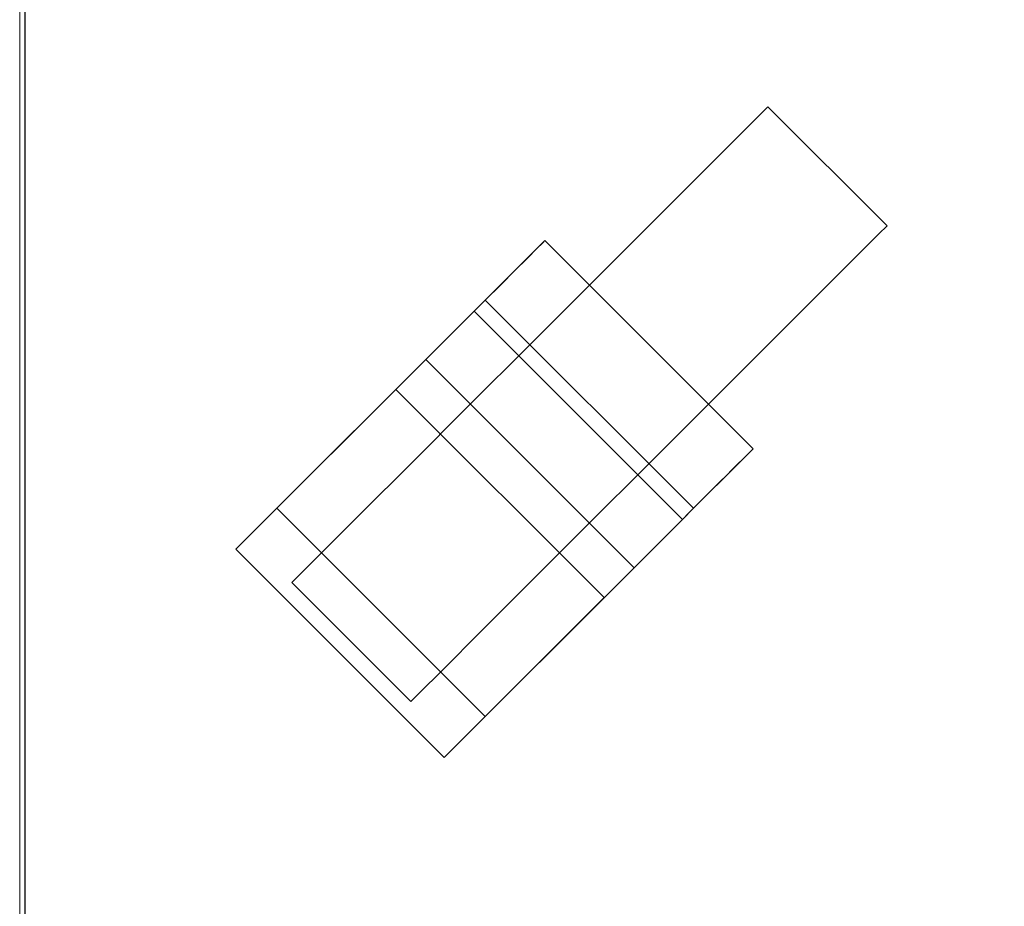
# Model space of a CAD drawing. Units: millimetres. Extents: x -1 to 1806, y -1146 to 171.
# Drawn here: x -1 to 148, y -567 to -433 of the extents above; entities that cross this region are included whole.
import ezdxf

# ---------------------------------------------------------------- set-up
doc = ezdxf.new("R2010")
doc.units = ezdxf.units.MM
doc.layers.add('3D', color=250, linetype='Continuous')
doc.layers.add('PLAN', color=10, linetype='Continuous')

msp = doc.modelspace()

# ---------------------------------------------------------------- linework, layer by layer
at = {"layer": '3D', "lineweight": 5}
for points, invisible_edges in [([(-0.75, -631, 817.31), (-0.75, -700.97, 817.31), (-0.75, -683.48, 858.66), (-0.75, 0.52, 858.66)], 10), ([(-0.75, 0.52, 127.21), (-0.75, -631, 127.21), (-0.75, -631, 817.31), (-0.75, 0.52, 858.66)], 4), ([(111.1, -447.23, 37.71), (107.5, -450.82, 25.44), (111.1, -447.23, 64.05), (112.32, -446, 50.88)], 2), ([(112.32, -446, 50.88), (130.31, -463.99, 50.88), (111.1, -447.23, 37.71)], 2), ([(111.1, -447.23, 64.05), (129.09, -465.22, 64.05), (112.32, -446, 50.88)], 3), ([(129.09, -465.22, 64.05), (130.31, -463.99, 50.88), (112.32, -446, 50.88)], 12), ([(101.79, -456.54, 86.86), (107.5, -450.82, 76.33), (111.1, -447.23, 64.05), (85.66, -472.67, 100.03)], 12), ([(107.5, -450.82, 25.44), (111.1, -447.23, 37.71), (129.09, -465.22, 37.71), (125.49, -468.81, 25.44)], 10), ([(111.1, -447.23, 64.05), (107.5, -450.82, 76.33), (125.49, -468.81, 76.33), (129.09, -465.22, 64.05)], 10), ([(130.31, -463.99, 50.88), (129.09, -465.22, 37.71), (111.1, -447.23, 37.71)], 14), ([(107.5, -450.82, 25.44), (101.79, -456.54, 14.9), (45.18, -513.14, 25.44)], 14), ([(125.49, -468.81, 25.44), (101.79, -456.54, 14.9), (107.5, -450.82, 25.44)], 13), ([(107.5, -450.82, 76.33), (101.79, -456.54, 86.86), (119.78, -474.53, 86.86)], 14), ([(119.78, -474.53, 86.86), (125.49, -468.81, 76.33), (107.5, -450.82, 76.33)], 14), ([(101.79, -456.54, 14.9), (94.33, -463.99, 6.82), (85.66, -472.67, 1.73), (76.34, -481.98)], 8), ([(101.79, -456.54, 86.86), (85.66, -472.67, 100.03), (94.33, -463.99, 94.95)], 1), ([(94.33, -463.99, 6.82), (101.79, -456.54, 14.9), (119.78, -474.53, 14.9)], 14), ([(112.32, -481.98, 94.95), (101.79, -456.54, 86.86), (94.33, -463.99, 94.95)], 13), ([(125.49, -468.81, 25.44), (119.78, -474.53, 14.9), (101.79, -456.54, 14.9)], 14), ([(119.78, -474.53, 86.86), (101.79, -456.54, 86.86), (112.32, -481.98, 94.95)], 3), ([(85.66, -472.67, 1.73), (94.33, -463.99, 6.82), (112.32, -481.98, 6.82), (103.65, -490.66, 1.73)], 10), ([(94.33, -463.99, 94.95), (85.66, -472.67, 100.03), (103.65, -490.66, 100.03), (112.32, -481.98, 94.95)], 10), ([(94.33, -463.99, 6.82), (119.78, -474.53, 14.9), (112.32, -481.98, 6.82)], 13), ([(129.09, -465.22, 64.05), (129.09, -465.22, 37.71), (130.31, -463.99, 50.88)], 1), ([(125.49, -468.81, 25.44), (129.09, -465.22, 37.71), (58.35, -535.95, 50.88)], 14), ([(59.58, -534.72, 64.05), (58.35, -535.95, 50.88), (129.09, -465.22, 64.05)], 14), ([(129.09, -465.22, 64.05), (125.49, -468.81, 76.33), (119.78, -474.53, 86.86)], 12), ([(78.59, -466.24, 50.88), (60.91, -483.92, 47.59), (60.6, -484.23, 50.88)], 13), ([(78.59, -466.24, 50.88), (60.6, -484.23, 50.88), (60.6, -484.23, 59.69), (78.59, -466.24, 108.13)], 5), ([(78.59, -466.24, 108.13), (60.6, -484.23, 59.69), (69.6, -475.23, 108.13)], 3), ([(78.59, -466.24, 50.88), (61.81, -483.02, 44.52), (60.91, -483.92, 47.59)], 13), ([(78.59, -466.24, 50.88), (63.24, -481.59, 41.89), (61.81, -483.02, 44.52)], 13), ([(63.24, -481.59, 41.89), (78.59, -466.24, 50.88), (65.1, -479.73, 39.87)], 3), ([(65.1, -479.73, 39.87), (78.59, -466.24, 50.88), (67.27, -477.56, 38.6)], 3), ([(67.27, -477.56, 38.6), (78.59, -466.24, 50.88), (69.6, -475.23, 38.16)], 3), ([(78.29, -466.55, 47.59), (69.6, -475.23, 38.16), (78.59, -466.24, 50.88)], 3), ([(69.6, -475.23, 38.16), (78.29, -466.55, 47.59), (71.93, -472.91, 38.6)], 3), ([(78.29, -466.55, 47.59), (77.39, -467.44, 44.52), (71.93, -472.91, 38.6)], 14), ([(108.87, -498.93, 44.52), (77.39, -467.44, 44.52), (78.29, -466.55, 47.59), (109.77, -498.03, 47.59)], 5), ([(109.77, -498.03, 47.59), (78.29, -466.55, 47.59), (78.59, -466.24, 50.88)], 13), ([(78.59, -466.24, 50.88), (110.07, -497.72, 50.88), (109.77, -498.03, 47.59)], 12), ([(77.39, -467.44, 44.52), (74.09, -470.74, 39.87), (71.93, -472.91, 38.6)], 13), ([(74.09, -470.74, 39.87), (77.39, -467.44, 44.52), (75.96, -468.87, 41.89)], 1), ([(75.96, -468.87, 41.89), (77.39, -467.44, 44.52), (107.44, -500.36, 41.89)], 14), ([(77.39, -467.44, 44.52), (108.87, -498.93, 44.52), (107.44, -500.36, 41.89)], 13), ([(75.96, -468.87, 41.89), (105.58, -502.22, 39.87), (74.09, -470.74, 39.87)], 3), ([(75.96, -468.87, 41.89), (107.44, -500.36, 41.89), (105.58, -502.22, 39.87)], 13), ([(125.49, -468.81, 25.44), (112.32, -481.98, 6.82), (119.78, -474.53, 14.9)], 1), ([(103.41, -504.39, 38.6), (71.93, -472.91, 38.6), (74.09, -470.74, 39.87), (105.58, -502.22, 39.87)], 5), ([(85.66, -472.67, 100.03), (67.03, -491.29, 100.03), (76.34, -481.98, 101.77)], 1), ([(71.93, -472.91, 38.6), (101.08, -506.72, 38.16), (69.6, -475.23, 38.16)], 3), ([(71.93, -472.91, 38.6), (103.41, -504.39, 38.6), (101.08, -506.72, 38.16)], 13), ([(85.66, -472.67, 1.73), (103.65, -490.66, 1.73), (76.34, -481.98)], 3), ([(85.66, -472.67, 100.03), (76.34, -481.98, 101.77), (94.33, -499.97, 101.77)], 14), ([(94.33, -499.97, 101.77), (103.65, -490.66, 100.03), (85.66, -472.67, 100.03)], 14), ([(103.65, -490.66, 100.03), (119.78, -474.53, 86.86), (112.32, -481.98, 94.95)], 1), ([(60.6, -484.23, 59.69), (31.93, -512.9, 95.41), (69.6, -475.23, 108.13)], 14), ([(69.6, -475.23, 108.13), (31.93, -512.9, 95.41), (67.91, -476.92, 114.49)], 3), ([(98.75, -509.04, 38.6), (67.27, -477.56, 38.6), (69.6, -475.23, 38.16)], 13), ([(101.08, -506.72, 108.13), (69.6, -475.23, 108.13), (67.91, -476.92, 114.49)], 12), ([(69.6, -475.23, 38.16), (101.08, -506.72, 38.16), (98.75, -509.04, 38.6)], 13), ([(31.93, -512.9, 95.41), (31.93, -512.9, 114.49), (67.91, -476.92, 114.49)], 12), ([(96.58, -511.21, 39.87), (65.1, -479.73, 39.87), (67.27, -477.56, 38.6)], 13), ([(67.27, -477.56, 38.6), (98.75, -509.04, 38.6), (96.58, -511.21, 39.87)], 13), ([(67.91, -476.92, 114.49), (99.39, -508.4, 114.49), (101.08, -506.72, 108.13)], 12), ([(63.24, -481.59, 41.89), (65.1, -479.73, 39.87), (94.72, -513.08, 41.89)], 14), ([(96.58, -511.21, 39.87), (94.72, -513.08, 41.89), (65.1, -479.73, 39.87)], 14), ([(58.35, -499.97, 6.82), (76.34, -481.98), (67.03, -491.29, 1.73)], 1), ([(63.24, -481.59, 41.89), (93.29, -514.51, 44.52), (61.81, -483.02, 44.52)], 3), ([(63.24, -481.59, 41.89), (94.72, -513.08, 41.89), (93.29, -514.51, 44.52)], 13), ([(67.03, -491.29, 1.73), (76.34, -481.98), (94.33, -499.97)], 14), ([(67.03, -491.29, 100.03), (85.02, -509.28, 100.03), (76.34, -481.98, 101.77)], 3), ([(76.34, -481.98), (103.65, -490.66, 1.73), (94.33, -499.97)], 13), ([(76.34, -481.98, 101.77), (85.02, -509.28, 100.03), (94.33, -499.97, 101.77)], 13), ([(112.32, -481.98, 6.82), (94.33, -499.97), (103.65, -490.66, 1.73)], 1), ([(92.39, -515.41, 47.59), (60.91, -483.92, 47.59), (61.81, -483.02, 44.52), (93.29, -514.51, 44.52)], 5), ([(63.41, -544.38, 95.41), (31.93, -512.9, 95.41), (60.6, -484.23, 59.69)], 12), ([(92.08, -515.71, 50.88), (60.6, -484.23, 50.88), (60.91, -483.92, 47.59), (92.39, -515.41, 47.59)], 4), ([(60.6, -484.23, 59.69), (92.08, -515.71, 59.69), (63.41, -544.38, 95.41)], 12), ([(85.02, -509.28, 100.03), (103.65, -490.66, 100.03), (94.33, -499.97, 101.77)], 1), ([(45.18, -513.14, 76.33), (58.35, -499.97, 94.95), (67.03, -491.29, 100.03)], 13), ([(85.02, -509.28, 1.73), (58.35, -499.97, 6.82), (67.03, -491.29, 1.73)], 13), ([(58.35, -499.97, 94.95), (76.34, -517.96, 94.95), (67.03, -491.29, 100.03)], 3), ([(94.33, -499.97), (85.02, -509.28, 1.73), (67.03, -491.29, 1.73)], 14), ([(76.34, -517.96, 94.95), (85.02, -509.28, 100.03), (67.03, -491.29, 100.03)], 14), ([(110.07, -497.72, 50.88), (110.07, -497.72, 108.13), (92.08, -515.71, 59.69), (92.08, -515.71, 50.88)], 10), ([(92.08, -515.71, 59.69), (110.07, -497.72, 108.13), (101.08, -506.72, 108.13)], 13), ([(92.08, -515.71, 50.88), (92.39, -515.41, 47.59), (110.07, -497.72, 50.88)], 14), ([(92.39, -515.41, 47.59), (93.29, -514.51, 44.52), (110.07, -497.72, 50.88)], 14), ([(110.07, -497.72, 50.88), (93.29, -514.51, 44.52), (94.72, -513.08, 41.89)], 13), ([(94.72, -513.08, 41.89), (96.58, -511.21, 39.87), (110.07, -497.72, 50.88)], 14), ([(98.75, -509.04, 38.6), (110.07, -497.72, 50.88), (96.58, -511.21, 39.87)], 3), ([(98.75, -509.04, 38.6), (101.08, -506.72, 38.16), (110.07, -497.72, 50.88)], 14), ([(110.07, -497.72, 50.88), (101.08, -506.72, 38.16), (109.77, -498.03, 47.59)], 3), ([(109.77, -498.03, 47.59), (101.08, -506.72, 38.16), (103.41, -504.39, 38.6)], 13), ([(108.87, -498.93, 44.52), (109.77, -498.03, 47.59), (103.41, -504.39, 38.6)], 14), ([(108.87, -498.93, 44.52), (103.41, -504.39, 38.6), (105.58, -502.22, 39.87)], 13), ([(107.44, -500.36, 41.89), (108.87, -498.93, 44.52), (105.58, -502.22, 39.87)], 2), ([(58.35, -499.97, 94.95), (45.18, -513.14, 76.33), (50.9, -507.42, 86.86)], 1), ([(45.18, -513.14, 25.44), (58.35, -499.97, 6.82), (50.9, -507.42, 14.9)], 1), ([(50.9, -507.42, 14.9), (58.35, -499.97, 6.82), (76.34, -517.96, 6.82), (68.89, -525.41, 14.9)], 10), ([(58.35, -499.97, 94.95), (50.9, -507.42, 86.86), (68.89, -525.41, 86.86), (76.34, -517.96, 94.95)], 10), ([(85.02, -509.28, 1.73), (76.34, -517.96, 6.82), (58.35, -499.97, 6.82)], 14), ([(94.33, -499.97), (76.34, -517.96, 6.82), (85.02, -509.28, 1.73)], 1), ([(63.41, -544.38, 95.41), (92.08, -515.71, 59.69), (101.08, -506.72, 108.13)], 14), ([(101.08, -506.72, 108.13), (99.39, -508.4, 114.49), (63.41, -544.38, 95.41)], 14), ([(45.18, -513.14, 25.44), (50.9, -507.42, 14.9), (68.89, -525.41, 14.9)], 14), ([(63.17, -531.13, 76.33), (50.9, -507.42, 86.86), (45.18, -513.14, 76.33)], 13), ([(63.17, -531.13, 76.33), (68.89, -525.41, 86.86), (50.9, -507.42, 86.86)], 14), ([(63.41, -544.38, 95.41), (99.39, -508.4, 114.49), (63.41, -544.38, 114.49)], 1), ([(59.58, -534.72, 64.05), (85.02, -509.28, 100.03), (63.17, -531.13, 76.33)], 3), ([(85.02, -509.28, 100.03), (68.89, -525.41, 86.86), (63.17, -531.13, 76.33)], 13), ([(68.89, -525.41, 86.86), (85.02, -509.28, 100.03), (76.34, -517.96, 94.95)], 1), ([(45.18, -513.14, 76.33), (40.36, -517.96, 50.88), (41.59, -516.73, 64.05)], 1), ([(41.59, -516.73, 37.71), (40.36, -517.96, 50.88), (45.18, -513.14, 25.44)], 2), ([(45.18, -513.14, 25.44), (63.17, -531.13, 25.44), (41.59, -516.73, 37.71)], 3), ([(59.58, -534.72, 64.05), (45.18, -513.14, 76.33), (41.59, -516.73, 64.05)], 13), ([(68.89, -525.41, 14.9), (63.17, -531.13, 25.44), (45.18, -513.14, 25.44)], 14), ([(63.17, -531.13, 76.33), (45.18, -513.14, 76.33), (59.58, -534.72, 64.05)], 3), ([(41.59, -516.73, 37.71), (59.58, -534.72, 37.71), (40.36, -517.96, 50.88)], 3), ([(41.59, -516.73, 64.05), (40.36, -517.96, 50.88), (59.58, -534.72, 64.05)], 14), ([(41.59, -516.73, 37.71), (63.17, -531.13, 25.44), (59.58, -534.72, 37.71)], 13), ([(59.58, -534.72, 37.71), (58.35, -535.95, 50.88), (40.36, -517.96, 50.88)], 12), ([(40.36, -517.96, 50.88), (58.35, -535.95, 50.88), (59.58, -534.72, 64.05)], 12), ([(76.34, -517.96, 6.82), (58.35, -535.95, 50.88), (59.58, -534.72, 37.71)], 13), ([(63.17, -531.13, 25.44), (76.34, -517.96, 6.82), (59.58, -534.72, 37.71)], 3), ([(76.34, -517.96, 6.82), (63.17, -531.13, 25.44), (68.89, -525.41, 14.9)], 1)]:
    msp.add_3dface(points, dxfattribs=dict(at, invisible_edges=invisible_edges))
for points in [[(1802.43, -631, 127.21), (-0.75, -631, 127.21), (-0.75, 0.52, 127.21), (1802.43, 0.52, 127.21)], [(1802.43, 0.52, 858.66), (-0.75, 0.52, 858.66), (-0.75, -683.48, 858.66), (1802.43, -683.48, 858.66)], [(110.07, -497.72, 108.13), (78.59, -466.24, 108.13), (69.6, -475.23, 108.13), (101.08, -506.72, 108.13)], [(110.07, -497.72, 50.88), (78.59, -466.24, 50.88), (78.59, -466.24, 108.13), (110.07, -497.72, 108.13)], [(99.39, -508.4, 114.49), (67.91, -476.92, 114.49), (31.93, -512.9, 114.49), (63.41, -544.38, 114.49)], [(92.08, -515.71, 59.69), (60.6, -484.23, 59.69), (60.6, -484.23, 50.88), (92.08, -515.71, 50.88)], [(38.11, -506.72, 114.49), (38.11, -506.72, 127.21), (56.1, -488.73, 127.21), (56.1, -488.73, 114.49)], [(87.59, -520.21, 127.21), (56.1, -488.73, 127.21), (38.11, -506.72, 127.21), (69.6, -538.2, 127.21)], [(69.6, -538.2, 114.49), (38.11, -506.72, 114.49), (56.1, -488.73, 114.49), (87.59, -520.21, 114.49)], [(87.59, -520.21, 114.49), (56.1, -488.73, 114.49), (56.1, -488.73, 127.21), (87.59, -520.21, 127.21)], [(69.6, -538.2, 127.21), (38.11, -506.72, 127.21), (38.11, -506.72, 114.49), (69.6, -538.2, 114.49)], [(63.41, -544.38, 114.49), (31.93, -512.9, 114.49), (31.93, -512.9, 95.41), (63.41, -544.38, 95.41)], [(87.59, -520.21, 127.21), (69.6, -538.2, 127.21), (69.6, -538.2, 114.49), (87.59, -520.21, 114.49)]]:
    msp.add_3dface(points, dxfattribs=at)
at = {"layer": 'PLAN', "linetype": 'Continuous', "lineweight": 25}
msp.add_line((0, -0.5), (0, -680.62), dxfattribs=at)

doc.saveas('drawing.dxf')
